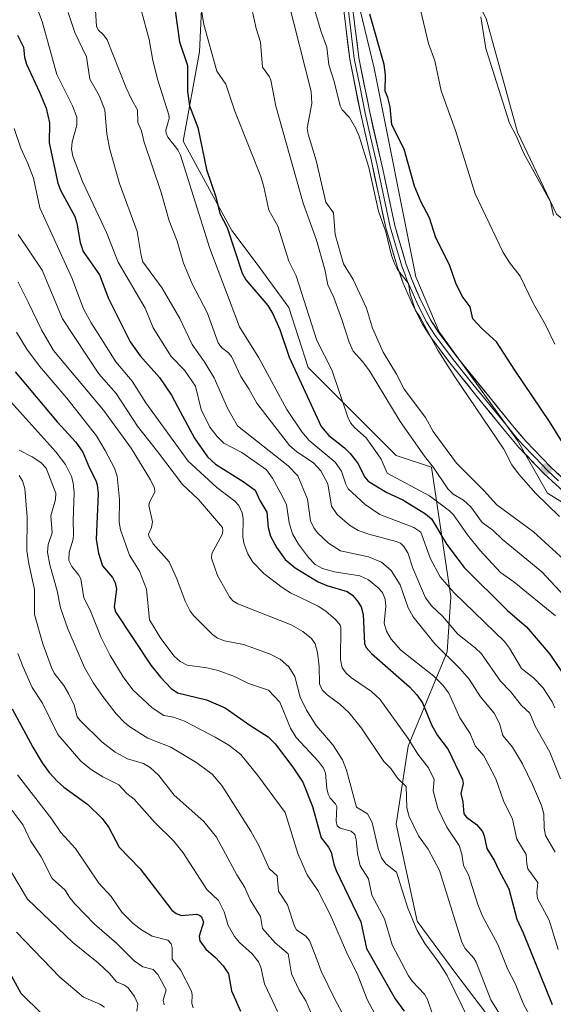
# Model space of a CAD drawing. Units: metres. Extents: x 658082 to 661538, y 4753386 to 4755779.
# Drawn here: x 659426 to 659600, y 4754426 to 4754748 of the extents above; entities that cross this region are included whole.
import ezdxf

# ---------------------------------------------------------------- set-up
doc = ezdxf.new("R2010")
doc.units = ezdxf.units.M
doc.header["$MEASUREMENT"] = 0
for name, color, linetype, lineweight in [('Arbolado forestal CxS', 92, 'Continuous', 0), ('Carátula', 7, 'Continuous', 5), ('Curva de nivel maestra', 36, 'Continuous', 30), ('Curva de nivel normal', 36, 'Continuous', 0), ('Layer 0', 7, 'Continuous', 0), ('Pastizal CxS', 92, 'Continuous', 0), ('Punto de cota en terreno', 7, 'Continuous', 0)]:
    doc.layers.add(name, color=color, linetype=linetype, lineweight=lineweight)

# ---------------------------------------------------------------- blocks, each defined once
blk = doc.blocks.new('*U167')
at = {"layer": 'Curva de nivel normal', "color": 36, "linetype": 'Continuous', "lineweight": 0}
blk.add_polyline3d([(659604.07, 4754559.24, 1035), (659596.69, 4754567.15, 1035), (659583.84, 4754577.76, 1035), (659580.66, 4754580.8, 1035), (659577.1, 4754583.29, 1035), (659573.45, 4754588.46, 1035), (659571.02, 4754590.54, 1035), (659567.69, 4754592.6, 1035), (659565.88, 4754594.31, 1035), (659561.21, 4754601.3, 1035), (659558.26, 4754604.92, 1035), (659550.29, 4754616.31, 1035), (659540.3, 4754632.83, 1035), (659538.03, 4754635.93, 1035), (659534.91, 4754639.31, 1035), (659533.65, 4754642.28, 1035), (659531.31, 4754649.59, 1035), (659528.61, 4754656.8, 1035), (659526.65, 4754661.02, 1035), (659525.74, 4754666.03, 1035), (659523.01, 4754675.56, 1035), (659518.64, 4754687.68, 1035), (659509.68, 4754719.35, 1035), (659508.05, 4754727.82, 1035), (659507.58, 4754728.99, 1035), (659505.37, 4754732.17, 1035), (659504.68, 4754740.25, 1035), (659503.28, 4754744.77, 1035), (659501.7, 4754751.74, 1035)], dxfattribs=at)
blk = doc.blocks.new('*U176')
at = {"layer": 'Curva de nivel normal', "color": 36, "linetype": 'Continuous', "lineweight": 0}
blk.add_polyline3d([(659510.21, 4754423.44, 955), (659508.73, 4754426.7, 955), (659505.93, 4754432.54, 955), (659504.75, 4754437.93, 955), (659503.98, 4754439.64, 955), (659501.91, 4754442.33, 955), (659497.75, 4754446.04, 955), (659496.19, 4754447.95, 955), (659494.05, 4754451.51, 955), (659492.75, 4754456.02, 955), (659490.97, 4754459.71, 955), (659487.08, 4754463.35, 955), (659479.33, 4754475.29, 955), (659476.38, 4754479.09, 955), (659470, 4754485.3, 955), (659463.41, 4754492.89, 955), (659460.94, 4754494.67, 955), (659458.4, 4754497.57, 955), (659453.1, 4754500.1, 955), (659449.37, 4754502.49, 955), (659445.91, 4754505.25, 955), (659438.38, 4754514.04, 955), (659433.43, 4754524.19, 955), (659430.02, 4754529.3, 955), (659427.04, 4754535.99, 955), (659425.34, 4754540.45, 955)], dxfattribs=at)
blk = doc.blocks.new('*U181')
at = {"layer": 'Curva de nivel normal', "color": 36, "linetype": 'Continuous', "lineweight": 0}
blk.add_polyline3d([(659484.27, 4754757.65, 1030), (659486.13, 4754746.07, 1030), (659490.43, 4754730.79, 1030), (659493.31, 4754726.59, 1030), (659496.24, 4754717.74, 1030), (659504.73, 4754696.38, 1030), (659505.78, 4754693.04, 1030), (659507.37, 4754685.4, 1030), (659510.38, 4754680.1, 1030), (659513.93, 4754668.72, 1030), (659514.66, 4754667.16, 1030), (659516.28, 4754663.86, 1030), (659523.04, 4754642.74, 1030), (659528, 4754633.14, 1030), (659533.2, 4754617.73, 1030), (659534.13, 4754615.83, 1030), (659535.48, 4754614.23, 1030), (659539.17, 4754610.91, 1030), (659542.96, 4754605.77, 1030), (659544.09, 4754603.98, 1030), (659546.07, 4754599.37, 1030), (659559.88, 4754591.98, 1030), (659566.48, 4754587.12, 1030), (659567.78, 4754585.79, 1030), (659572.37, 4754579.23, 1030), (659576.43, 4754574.28, 1030), (659583.18, 4754566.92, 1030), (659587.53, 4754563.86, 1030), (659601.17, 4754552.79, 1030)], dxfattribs=at)
blk = doc.blocks.new('*U186')
at = {"layer": 'Curva de nivel normal', "color": 36, "linetype": 'Continuous', "lineweight": 0}
blk.add_polyline3d([(659543.55, 4754419.88, 970), (659539.49, 4754427.34, 970), (659536.32, 4754435.84, 970), (659533.21, 4754441.87, 970), (659527.44, 4754455.19, 970), (659523.38, 4754462.95, 970), (659519.93, 4754468.13, 970), (659516.87, 4754475.12, 970), (659512.78, 4754488.55, 970), (659503.78, 4754500.64, 970), (659498.2, 4754507.4, 970), (659494.35, 4754510.49, 970), (659489.86, 4754513.09, 970), (659479.83, 4754518.38, 970), (659476.19, 4754519.61, 970), (659473.09, 4754520.16, 970), (659469.27, 4754522.7, 970), (659462.9, 4754528.55, 970), (659459.78, 4754532.84, 970), (659455.57, 4754539.83, 970), (659452.44, 4754545.92, 970), (659448.98, 4754554.68, 970), (659446.95, 4754558.67, 970), (659445.98, 4754564.87, 970), (659445.3, 4754566.11, 970), (659442.93, 4754568.93, 970), (659442.03, 4754570.91, 970), (659442.09, 4754573.62, 970), (659443.39, 4754577.83, 970), (659443.57, 4754579.35, 970), (659443.42, 4754584.07, 970), (659443.73, 4754593, 970), (659443.43, 4754596.23, 970), (659442.84, 4754598.27, 970), (659440.86, 4754602.22, 970), (659437.8, 4754606.41, 970), (659422.02, 4754623.8, 970)], dxfattribs=at)
blk = doc.blocks.new('*U188')
at = {"layer": 'Curva de nivel normal', "color": 36, "linetype": 'Continuous', "lineweight": 0}
blk.add_polyline3d([(659464.23, 4754423.55, 935), (659464.52, 4754425.91, 935), (659463.48, 4754428.39, 935), (659461.45, 4754431.16, 935), (659460.21, 4754432.06, 935), (659457.64, 4754433.14, 935), (659455.33, 4754435.84, 935), (659451.74, 4754439.26, 935), (659443.32, 4754446.04, 935), (659428.46, 4754460.14, 935), (659423.34, 4754468.81, 935)], dxfattribs=at)
blk = doc.blocks.new('*U189')
at = {"layer": 'Curva de nivel normal', "color": 36, "linetype": 'Continuous', "lineweight": 0}
blk.add_polyline3d([(659573.14, 4754420.02, 985), (659565.65, 4754435.27, 985), (659563, 4754439.42, 985), (659558.39, 4754445.63, 985), (659555.94, 4754449.96, 985), (659552.87, 4754457.18, 985), (659549.08, 4754468.94, 985), (659545.64, 4754471.72, 985), (659544.21, 4754473.71, 985), (659543.11, 4754476.77, 985), (659541.2, 4754485.28, 985), (659539.63, 4754488.06, 985), (659536.03, 4754490.22, 985), (659532.8, 4754502.35, 985), (659531.5, 4754505.76, 985), (659528.34, 4754510.66, 985), (659522.92, 4754516.9, 985), (659519.67, 4754521.97, 985), (659517.63, 4754526.22, 985), (659515.86, 4754532.92, 985), (659513.98, 4754536.06, 985), (659511.06, 4754538.6, 985), (659507.64, 4754540.36, 985), (659499.07, 4754543.4, 985), (659492.94, 4754544.56, 985), (659490.58, 4754545.47, 985), (659488.92, 4754546.69, 985), (659482.84, 4754552.75, 985), (659481.63, 4754554.31, 985), (659479.99, 4754557.54, 985), (659477.26, 4754564.87, 985), (659474.78, 4754570.4, 985), (659469.59, 4754576.3, 985), (659468.16, 4754578.81, 985), (659468.07, 4754579.43, 985), (659469, 4754581.62, 985), (659469.38, 4754583.55, 985), (659468.16, 4754588.86, 985), (659468.4, 4754589.9, 985), (659470.14, 4754593.2, 985), (659469.98, 4754594.5, 985), (659468.72, 4754597.25, 985), (659462.42, 4754607.56, 985), (659453.37, 4754619.97, 985), (659437.04, 4754639.54, 985), (659433.07, 4754646.29, 985), (659428.76, 4754655.3, 985), (659425.49, 4754661.8, 985)], dxfattribs=at)
blk = doc.blocks.new('*U193')
at = {"layer": 'Curva de nivel normal', "color": 36, "linetype": 'Continuous', "lineweight": 0}
blk.add_polyline3d([(659602.03, 4754443.75, 1005), (659599.02, 4754453.32, 1005), (659595.22, 4754460.39, 1005), (659594.97, 4754462.34, 1005), (659595.36, 4754465.65, 1005), (659592.11, 4754470.12, 1005), (659591.71, 4754471.7, 1005), (659591.57, 4754474.77, 1005), (659588.44, 4754479.75, 1005), (659587.08, 4754486.34, 1005), (659584.14, 4754492.35, 1005), (659581.64, 4754499.53, 1005), (659577.72, 4754507, 1005), (659574.9, 4754510.28, 1005), (659573.21, 4754514.28, 1005), (659569.82, 4754519.41, 1005), (659566.21, 4754527.53, 1005), (659564.27, 4754530.07, 1005), (659561.33, 4754533.04, 1005), (659550.56, 4754541.59, 1005), (659547.43, 4754545.1, 1005), (659545.89, 4754547.73, 1005), (659545.14, 4754550.35, 1005), (659545.63, 4754555.96, 1005), (659545.46, 4754558.25, 1005), (659544.58, 4754560.41, 1005), (659543.01, 4754562.09, 1005), (659540, 4754564.54, 1005), (659537.19, 4754565.87, 1005), (659528.9, 4754567.13, 1005), (659524.97, 4754568.29, 1005), (659522.58, 4754569.6, 1005), (659520.38, 4754571.89, 1005), (659517.1, 4754576.21, 1005), (659515.15, 4754579.59, 1005), (659514.04, 4754583.14, 1005), (659513.16, 4754589.2, 1005), (659511.31, 4754592.79, 1005), (659508.6, 4754597.82, 1005), (659506.58, 4754600.49, 1005), (659498.53, 4754606.15, 1005), (659492.68, 4754609.18, 1005), (659490.47, 4754611.37, 1005), (659488.07, 4754614.49, 1005), (659485.26, 4754620.19, 1005), (659483.41, 4754627.8, 1005), (659479.84, 4754633.06, 1005), (659475.48, 4754637.54, 1005), (659469.55, 4754646.88, 1005), (659466.91, 4754653.29, 1005), (659458.14, 4754668.41, 1005), (659454.37, 4754678.05, 1005), (659446.43, 4754694.73, 1005), (659443.3, 4754703.05, 1005), (659442.86, 4754705.26, 1005), (659443.09, 4754707.68, 1005), (659444.65, 4754713.2, 1005), (659444.57, 4754715.8, 1005), (659443.21, 4754719.44, 1005), (659438.13, 4754729.72, 1005), (659433.32, 4754747.06, 1005), (659429.65, 4754756.65, 1005)], dxfattribs=at)
blk = doc.blocks.new('*U195')
at = {"layer": 'Curva de nivel normal', "color": 36, "linetype": 'Continuous', "lineweight": 0}
blk.add_polyline3d([(659576.65, 4754748.59, 1060), (659578.39, 4754738.27, 1060), (659586.1, 4754713.76, 1060), (659588.37, 4754709.43, 1060), (659590.61, 4754704.11, 1060), (659599.47, 4754688.12, 1060), (659600.45, 4754683.62, 1060)], dxfattribs=at)
blk = doc.blocks.new('*U196')
at = {"layer": 'Curva de nivel normal', "color": 36, "linetype": 'Continuous', "lineweight": 0}
blk.add_polyline3d([(659598.61, 4754411.29, 995), (659590.69, 4754425.83, 995), (659587.88, 4754432.63, 995), (659585.53, 4754437.18, 995), (659582.27, 4754445.32, 995), (659577.3, 4754454.61, 995), (659575.76, 4754458.41, 995), (659572.66, 4754468.11, 995), (659571, 4754471.17, 995), (659570.45, 4754474.9, 995), (659569.58, 4754477.66, 995), (659565.57, 4754483.66, 995), (659562.63, 4754489.84, 995), (659561.14, 4754495.54, 995), (659561.43, 4754499.25, 995), (659559.64, 4754503.13, 995), (659556.1, 4754507.55, 995), (659552.96, 4754512.7, 995), (659543.64, 4754525.52, 995), (659540.91, 4754528.04, 995), (659534.37, 4754532.53, 995), (659532.81, 4754533.9, 995), (659531.36, 4754535.76, 995), (659530.83, 4754538.51, 995), (659530.88, 4754548.94, 995), (659530.72, 4754549.74, 995), (659529.23, 4754551.54, 995), (659525.99, 4754554.3, 995), (659523.47, 4754555.93, 995), (659514.52, 4754560.25, 995), (659511.75, 4754561.99, 995), (659505.74, 4754566.64, 995), (659502.12, 4754570.34, 995), (659500.52, 4754573.01, 995), (659499.31, 4754576.22, 995), (659498.91, 4754578.54, 995), (659499.05, 4754584.6, 995), (659498.64, 4754586.43, 995), (659497.57, 4754588.87, 995), (659496.31, 4754590.24, 995), (659490.35, 4754594.7, 995), (659481.07, 4754603.38, 995), (659467.15, 4754622.45, 995), (659462.76, 4754629.5, 995), (659457.37, 4754635.82, 995), (659453.16, 4754642.53, 995), (659449.29, 4754648.5, 995), (659446.77, 4754653.17, 995), (659442.94, 4754663.3, 995), (659432.52, 4754686.13, 995), (659430.47, 4754695.8, 995), (659428.62, 4754700.68, 995), (659426.28, 4754705.65, 995), (659424.15, 4754712.05, 995)], dxfattribs=at)
blk = doc.blocks.new('*U198')
at = {"layer": 'Curva de nivel normal', "color": 36, "linetype": 'Continuous', "lineweight": 0}
blk.add_polyline3d([(659425.43, 4754677.46, 990), (659433.23, 4754665.71, 990), (659439.93, 4754649.85, 990), (659451.82, 4754631.88, 990), (659457.53, 4754625.43, 990), (659464.46, 4754614.8, 990), (659470.96, 4754606.53, 990), (659479.13, 4754595.74, 990), (659484.45, 4754590.75, 990), (659492.19, 4754581.67, 990), (659492.39, 4754580.57, 990), (659492.12, 4754579.38, 990), (659488.74, 4754573.15, 990), (659488.63, 4754571.66, 990), (659490.64, 4754565.93, 990), (659494.5, 4754558.97, 990), (659495.61, 4754557.64, 990), (659497.21, 4754556.68, 990), (659514.73, 4754549.83, 990), (659518.47, 4754547.7, 990), (659521.35, 4754545.34, 990), (659522.51, 4754543.62, 990), (659523.35, 4754540.75, 990), (659523.85, 4754536.24, 990), (659523.98, 4754530.51, 990), (659524.82, 4754528.62, 990), (659526.43, 4754526.91, 990), (659530.6, 4754523.93, 990), (659533.71, 4754521.12, 990), (659537.67, 4754516.1, 990), (659544.98, 4754505.12, 990), (659547.23, 4754502.89, 990), (659549.58, 4754499.62, 990), (659552.26, 4754496.97, 990), (659552.46, 4754490.08, 990), (659553.16, 4754487.38, 990), (659556.28, 4754480.83, 990), (659559.45, 4754476.48, 990), (659563.14, 4754469.57, 990), (659570.53, 4754446.13, 990), (659571.58, 4754444.03, 990), (659574.39, 4754440.88, 990), (659575.19, 4754439.54, 990), (659579.99, 4754427.23, 990), (659583.9, 4754420.98, 990)], dxfattribs=at)
blk = doc.blocks.new('*U199')
at = {"layer": 'Curva de nivel normal', "color": 36, "linetype": 'Continuous', "lineweight": 0}
blk.add_polyline3d([(659600.98, 4754475.55, 1010), (659597.85, 4754481.01, 1010), (659597.44, 4754483.34, 1010), (659597.26, 4754488.05, 1010), (659596.55, 4754490.79, 1010), (659593.61, 4754497.67, 1010), (659590.29, 4754504.38, 1010), (659587.05, 4754509.89, 1010), (659583.95, 4754513.63, 1010), (659582.85, 4754517.64, 1010), (659581.03, 4754520.93, 1010), (659576.64, 4754526.32, 1010), (659572.86, 4754532.12, 1010), (659569.85, 4754535.54, 1010), (659561.68, 4754543.68, 1010), (659554.56, 4754552.5, 1010), (659552.96, 4754555.4, 1010), (659550.38, 4754562.95, 1010), (659547.39, 4754567.59, 1010), (659544.24, 4754570.37, 1010), (659540.03, 4754572.11, 1010), (659530.86, 4754574.01, 1010), (659526.94, 4754576.55, 1010), (659523.34, 4754579.92, 1010), (659522.05, 4754581.59, 1010), (659521.01, 4754583.85, 1010), (659519.98, 4754590.95, 1010), (659516.92, 4754598.51, 1010), (659513.68, 4754601.8, 1010), (659497.17, 4754614.92, 1010), (659493.9, 4754620.67, 1010), (659489.54, 4754630.61, 1010), (659486.24, 4754635.92, 1010), (659482.37, 4754641.47, 1010), (659478.24, 4754649.97, 1010), (659472.55, 4754659.86, 1010), (659466.19, 4754668.53, 1010), (659465.6, 4754670.53, 1010), (659464.36, 4754678.45, 1010), (659458.58, 4754694.1, 1010), (659455.45, 4754705.22, 1010), (659454.48, 4754710.23, 1010), (659453.8, 4754718.16, 1010), (659451.96, 4754722.83, 1010), (659448.82, 4754728.15, 1010), (659447.78, 4754735.45, 1010), (659443.93, 4754743.42, 1010), (659441.75, 4754749.97, 1010)], dxfattribs=at)
blk = doc.blocks.new('*U200')
at = {"layer": 'Curva de nivel normal', "color": 36, "linetype": 'Continuous', "lineweight": 0}
blk.add_polyline3d([(659424.88, 4754645.53, 980), (659428.26, 4754639.94, 980), (659432.42, 4754634.42, 980), (659441.3, 4754623.9, 980), (659451.01, 4754611.65, 980), (659453.9, 4754606.79, 980), (659456.9, 4754601, 980), (659457.76, 4754598.47, 980), (659458.52, 4754590.77, 980), (659458.49, 4754583.4, 980), (659458.85, 4754580.84, 980), (659461.81, 4754572.61, 980), (659465.16, 4754567.4, 980), (659467.36, 4754561.5, 980), (659468.34, 4754551.44, 980), (659472.13, 4754545.33, 980), (659476.43, 4754539.58, 980), (659478.37, 4754537.89, 980), (659480.72, 4754536.65, 980), (659487.08, 4754535.82, 980), (659490.81, 4754534.87, 980), (659496.13, 4754532.94, 980), (659500.7, 4754530.63, 980), (659507.31, 4754528.49, 980), (659510.99, 4754524.61, 980), (659514.53, 4754516.02, 980), (659516.32, 4754513.01, 980), (659523.61, 4754505.22, 980), (659525.25, 4754502.96, 980), (659525.94, 4754501.39, 980), (659526.36, 4754496.32, 980), (659526.81, 4754494.5, 980), (659527.47, 4754493.14, 980), (659529.18, 4754491.36, 980), (659529.61, 4754490.47, 980), (659529.43, 4754485.62, 980), (659529.76, 4754484.17, 980), (659530.66, 4754483.41, 980), (659534.31, 4754482.42, 980), (659535.46, 4754481.34, 980), (659535.93, 4754479.63, 980), (659536.34, 4754474.94, 980), (659537.2, 4754471.1, 980), (659539.96, 4754466.78, 980), (659541.06, 4754461.53, 980), (659545.17, 4754453.74, 980), (659547.73, 4754445.25, 980), (659553.08, 4754435.13, 980), (659554.4, 4754433.25, 980), (659558.25, 4754429.12, 980), (659559.3, 4754427.4, 980), (659561.07, 4754421.89, 980)], dxfattribs=at)
blk = doc.blocks.new('*U201')
at = {"layer": 'Curva de nivel normal', "color": 36, "linetype": 'Continuous', "lineweight": 0}
blk.add_polyline3d([(659422.22, 4754490.93, 940), (659427.09, 4754484.4, 940), (659429.49, 4754479.25, 940), (659432.91, 4754474, 940), (659436.55, 4754466.9, 940), (659440.82, 4754463.07, 940), (659442.35, 4754460.65, 940), (659444.04, 4754458.48, 940), (659450.42, 4754452.05, 940), (659457.6, 4754445.78, 940), (659463.41, 4754439.97, 940), (659466.22, 4754438.03, 940), (659469.57, 4754437.22, 940), (659471.15, 4754435.54, 940), (659473.84, 4754430.57, 940), (659472.89, 4754427.11, 940), (659473.13, 4754425.58, 940)], dxfattribs=at)
blk = doc.blocks.new('*U211')
at = {"layer": 'Curva de nivel normal', "color": 36, "linetype": 'Continuous', "lineweight": 0}
blk.add_polyline3d([(659425.75, 4754598.7, 960), (659426.89, 4754596.91, 960), (659427.6, 4754594.4, 960), (659428.37, 4754585.03, 960), (659428.32, 4754574.07, 960), (659428.9, 4754569.73, 960), (659430.76, 4754561.36, 960), (659430.83, 4754553.23, 960), (659433.51, 4754543.64, 960), (659436.29, 4754535.84, 960), (659437.21, 4754534.02, 960), (659440.33, 4754530.05, 960), (659441.89, 4754527.44, 960), (659443.7, 4754523.61, 960), (659444.78, 4754519.82, 960), (659445.7, 4754518.54, 960), (659452.83, 4754511.63, 960), (659457.19, 4754508.21, 960), (659461.16, 4754506.02, 960), (659466.41, 4754504.46, 960), (659468.64, 4754503.23, 960), (659471.39, 4754500.62, 960), (659476.42, 4754494.11, 960), (659486.09, 4754485.53, 960), (659490.23, 4754480.41, 960), (659496.88, 4754468.1, 960), (659499.5, 4754464.02, 960), (659501.26, 4754459.94, 960), (659504.63, 4754454.45, 960), (659505.28, 4754450.58, 960), (659509.49, 4754445.91, 960), (659513.7, 4754442.35, 960), (659514.79, 4754435.79, 960), (659517.32, 4754430.41, 960), (659519.5, 4754426.99, 960), (659523.33, 4754418.25, 960)], dxfattribs=at)
blk = doc.blocks.new('*U215')
at = {"layer": 'Curva de nivel normal', "color": 36, "linetype": 'Continuous', "lineweight": 0}
blk.add_polyline3d([(659600.95, 4754641.59, 1055), (659597.73, 4754648.12, 1055), (659593.79, 4754654.94, 1055), (659589.55, 4754663.78, 1055), (659586.08, 4754668.28, 1055), (659584.06, 4754671.52, 1055), (659574.86, 4754690.68, 1055), (659568.4, 4754711.41, 1055), (659563.74, 4754724.4, 1055), (659561.65, 4754734.24, 1055), (659559.64, 4754739.85, 1055), (659555.21, 4754758.28, 1055)], dxfattribs=at)
blk = doc.blocks.new('*U219')
at = {"layer": 'Curva de nivel normal', "color": 36, "linetype": 'Continuous', "lineweight": 0}
blk.add_polyline3d([(659465.5, 4754751.14, 1020), (659468.31, 4754741.2, 1020), (659469.52, 4754734.34, 1020), (659471.06, 4754727.91, 1020), (659474.75, 4754716.57, 1020), (659474.8, 4754715.35, 1020), (659473.71, 4754711.57, 1020), (659473.78, 4754710.57, 1020), (659474.38, 4754709.21, 1020), (659477.59, 4754705.14, 1020), (659478.48, 4754703.36, 1020), (659488.08, 4754672.83, 1020), (659497.84, 4754647.2, 1020), (659504.12, 4754637.14, 1020), (659513.31, 4754620.25, 1020), (659518.2, 4754612.93, 1020), (659520.62, 4754610.12, 1020), (659529.05, 4754603.02, 1020), (659531.18, 4754600.06, 1020), (659532.55, 4754595.82, 1020), (659533.33, 4754594.33, 1020), (659538.88, 4754589.14, 1020), (659543.72, 4754585.92, 1020), (659554.83, 4754581.67, 1020), (659557.1, 4754580.14, 1020), (659560.23, 4754571.45, 1020), (659563.4, 4754565.48, 1020), (659567.95, 4754560.27, 1020), (659584.4, 4754544.43, 1020), (659586.12, 4754542.21, 1020), (659590.05, 4754535.53, 1020), (659593.96, 4754532.53, 1020), (659596.94, 4754529.36, 1020), (659600.08, 4754524.7, 1020), (659600.86, 4754522.68, 1020)], dxfattribs=at)
blk = doc.blocks.new('*U220')
at = {"layer": 'Curva de nivel normal', "color": 36, "linetype": 'Continuous', "lineweight": 0}
blk.add_polyline3d([(659602.46, 4754585.22, 1045), (659594.73, 4754592.79, 1045), (659589.01, 4754599.23, 1045), (659586.89, 4754602.17, 1045), (659584.17, 4754607.21, 1045), (659568.19, 4754630.88, 1045), (659562.61, 4754639.64, 1045), (659556.74, 4754650.55, 1045), (659555.32, 4754652.55, 1045), (659553.62, 4754657.9, 1045), (659553.09, 4754661.38, 1045), (659549.51, 4754666, 1045), (659548.46, 4754667.96, 1045), (659547.51, 4754670.56, 1045), (659545.6, 4754678.24, 1045), (659543.25, 4754685.04, 1045), (659540.07, 4754699.3, 1045), (659536.95, 4754709.52, 1045), (659535.88, 4754712.11, 1045), (659533.78, 4754715.67, 1045), (659531.33, 4754718.16, 1045), (659530.68, 4754719.44, 1045), (659528.75, 4754727.47, 1045), (659527.01, 4754732.88, 1045), (659526.38, 4754738.68, 1045), (659524.51, 4754743.67, 1045), (659522.47, 4754750.65, 1045)], dxfattribs=at)
blk = doc.blocks.new('*U221')
at = {"layer": 'Curva de nivel normal', "color": 36, "linetype": 'Continuous', "lineweight": 0}
blk.add_polyline3d([(659482.66, 4754424.6, 945), (659482.17, 4754426.08, 945), (659482.35, 4754428.91, 945), (659482.14, 4754430.11, 945), (659478.48, 4754437.1, 945), (659475.78, 4754440.53, 945), (659475.83, 4754444.3, 945), (659475.47, 4754445.61, 945), (659474.4, 4754446.81, 945), (659469.26, 4754448.05, 945), (659465.74, 4754450.12, 945), (659463.06, 4754452.23, 945), (659459.36, 4754455.95, 945), (659455.82, 4754461.02, 945), (659451.82, 4754465.45, 945), (659444.13, 4754476.7, 945), (659439.44, 4754481.95, 945), (659436.42, 4754486.32, 945), (659425.23, 4754500.82, 945)], dxfattribs=at)
blk = doc.blocks.new('*U223')
at = {"layer": 'Curva de nivel normal', "color": 36, "linetype": 'Continuous', "lineweight": 0}
blk.add_polyline3d([(659453.66, 4754424.82, 930), (659452.09, 4754425.86, 930), (659446.75, 4754428.14, 930), (659439.07, 4754434.65, 930), (659424.85, 4754449.4, 930)], dxfattribs=at)
blk = doc.blocks.new('*U224')
at = {"layer": 'Curva de nivel normal', "color": 36, "linetype": 'Continuous', "lineweight": 0}
blk.add_polyline3d([(659535.14, 4754415.91, 965), (659528.95, 4754427.46, 965), (659524.52, 4754436.65, 965), (659523.22, 4754440.24, 965), (659520.74, 4754446.71, 965), (659519.48, 4754448.03, 965), (659516.47, 4754450.18, 965), (659515.74, 4754451.38, 965), (659513.49, 4754458.34, 965), (659510.55, 4754462.79, 965), (659510.17, 4754467.81, 965), (659507.47, 4754470.15, 965), (659504.11, 4754477.69, 965), (659501.54, 4754482.44, 965), (659491.99, 4754497.32, 965), (659488.88, 4754501.06, 965), (659483.84, 4754504.76, 965), (659475.34, 4754509.86, 965), (659467.8, 4754512.84, 965), (659462.32, 4754516.26, 965), (659460.17, 4754517.96, 965), (659457.47, 4754520.8, 965), (659453.1, 4754526.37, 965), (659450.08, 4754530.8, 965), (659447.17, 4754535.88, 965), (659441.66, 4754548.54, 965), (659439.26, 4754555.44, 965), (659438.2, 4754560.9, 965), (659435.78, 4754569.43, 965), (659435.03, 4754573.54, 965), (659435.21, 4754576.12, 965), (659436.55, 4754579.93, 965), (659436.07, 4754585.5, 965), (659437.63, 4754590.84, 965), (659437.7, 4754592.86, 965), (659434.54, 4754601.09, 965), (659432.86, 4754602.95, 965), (659429.98, 4754604.78, 965), (659425.72, 4754606.88, 965)], dxfattribs=at)
blk = doc.blocks.new('*U228')
at = {"layer": 'Curva de nivel maestra', "color": 36, "linetype": 'Continuous', "lineweight": 30}
blk.add_polyline3d([(659433.24, 4754422.54, 925), (659426.46, 4754429.36, 925), (659422.66, 4754436.14, 925)], dxfattribs=at)
blk = doc.blocks.new('*U229')
at = {"layer": 'Curva de nivel maestra', "color": 36, "linetype": 'Continuous', "lineweight": 30}
blk.add_polyline3d([(659424.47, 4754632.49, 975), (659438.22, 4754616.14, 975), (659444.24, 4754609.57, 975), (659446.63, 4754606.32, 975), (659448.76, 4754601.02, 975), (659450.88, 4754596.99, 975), (659451.24, 4754595.59, 975), (659451.54, 4754592.71, 975), (659450.9, 4754577.7, 975), (659451.68, 4754573.25, 975), (659452.98, 4754569.15, 975), (659456.31, 4754565.28, 975), (659457.14, 4754563.55, 975), (659457.63, 4754561.54, 975), (659456.82, 4754555.69, 975), (659457.26, 4754554.14, 975), (659468.84, 4754536.7, 975), (659471.98, 4754532.69, 975), (659475.46, 4754528.98, 975), (659477.48, 4754527.66, 975), (659487.03, 4754525.37, 975), (659493.16, 4754522.74, 975), (659501.22, 4754517.01, 975), (659507.22, 4754513.22, 975), (659509.51, 4754510.92, 975), (659515.23, 4754503.35, 975), (659518.51, 4754498.36, 975), (659521.7, 4754490.49, 975), (659524.49, 4754480.26, 975), (659526.94, 4754477.12, 975), (659527.75, 4754475.49, 975), (659528.63, 4754471.58, 975), (659529.42, 4754469.51, 975), (659537.48, 4754452.79, 975), (659539.36, 4754444.07, 975), (659548.66, 4754427.55, 975), (659551.63, 4754423.6, 975)], dxfattribs=at)
blk = doc.blocks.new('*U231')
at = {"layer": 'Curva de nivel maestra', "color": 36, "linetype": 'Continuous', "lineweight": 30}
blk.add_polyline3d([(659425.25, 4754742.53, 1000), (659427.16, 4754738.63, 1000), (659427.47, 4754735.36, 1000), (659428.15, 4754733.09, 1000), (659432.43, 4754723.9, 1000), (659434.56, 4754718.7, 1000), (659435.68, 4754713.95, 1000), (659435.58, 4754707.43, 1000), (659438.37, 4754694.22, 1000), (659439.4, 4754691.74, 1000), (659443.97, 4754683.35, 1000), (659444.63, 4754681.17, 1000), (659445.67, 4754674.84, 1000), (659446.71, 4754671.82, 1000), (659452.02, 4754664.29, 1000), (659454.93, 4754656.48, 1000), (659462.05, 4754642.34, 1000), (659465.33, 4754637.73, 1000), (659471.6, 4754630.63, 1000), (659475.55, 4754624.92, 1000), (659478.45, 4754619.55, 1000), (659483.05, 4754610.87, 1000), (659487.39, 4754604.7, 1000), (659489.94, 4754602.39, 1000), (659499.03, 4754596.67, 1000), (659502.89, 4754593.84, 1000), (659504.43, 4754590.46, 1000), (659506.76, 4754586.66, 1000), (659507.16, 4754581.62, 1000), (659507.96, 4754578.79, 1000), (659510, 4754575.02, 1000), (659512.73, 4754571.19, 1000), (659516.03, 4754568.5, 1000), (659523.56, 4754563.92, 1000), (659526.35, 4754562.71, 1000), (659533.05, 4754560.73, 1000), (659534.72, 4754559.48, 1000), (659536.42, 4754557.58, 1000), (659537.55, 4754555.75, 1000), (659538.28, 4754553.17, 1000), (659538.66, 4754543.75, 1000), (659539.24, 4754542.47, 1000), (659540.93, 4754540.52, 1000), (659553.34, 4754529.59, 1000), (659555.78, 4754526.97, 1000), (659557.67, 4754524.35, 1000), (659560.63, 4754516.98, 1000), (659562.59, 4754513.7, 1000), (659565.98, 4754509.04, 1000), (659570.72, 4754499.31, 1000), (659570.96, 4754497.99, 1000), (659570.14, 4754494.75, 1000), (659570.85, 4754491.94, 1000), (659571.1, 4754488.04, 1000), (659571.98, 4754486.96, 1000), (659575.33, 4754484.52, 1000), (659577.22, 4754482.32, 1000), (659577.81, 4754480.85, 1000), (659578.63, 4754476.72, 1000), (659581.22, 4754472.65, 1000), (659582.52, 4754469.83, 1000), (659585.9, 4754463.54, 1000), (659588.51, 4754453.66, 1000), (659590.58, 4754449.21, 1000), (659599.99, 4754425.71, 1000)], dxfattribs=at)
blk = doc.blocks.new('*U233')
at = {"layer": 'Curva de nivel maestra', "color": 36, "linetype": 'Continuous', "lineweight": 30}
blk.add_polyline3d([(659423.48, 4754522.39, 950), (659430.2, 4754509.81, 950), (659433.24, 4754504.74, 950), (659435.52, 4754501.6, 950), (659438.14, 4754498.72, 950), (659440.37, 4754496.83, 950), (659448.26, 4754491.1, 950), (659452.91, 4754486.53, 950), (659455.08, 4754483.59, 950), (659458.51, 4754477.17, 950), (659465.3, 4754470.11, 950), (659475.7, 4754456.58, 950), (659477.13, 4754455.53, 950), (659478.83, 4754454.82, 950), (659483.69, 4754455.22, 950), (659484.69, 4754454.99, 950), (659485.35, 4754454.42, 950), (659486, 4754452.7, 950), (659484.64, 4754448.07, 950), (659484.79, 4754446.6, 950), (659486.81, 4754443.84, 950), (659489.98, 4754441.06, 950), (659492.41, 4754438.4, 950), (659494.2, 4754435.71, 950), (659495.17, 4754430.23, 950), (659498.15, 4754423.53, 950)], dxfattribs=at)
blk = doc.blocks.new('*U236')
at = {"layer": 'Curva de nivel maestra', "color": 36, "linetype": 'Continuous', "lineweight": 30}
blk.add_polyline3d([(659607.56, 4754602.74, 1050), (659599.17, 4754616.25, 1050), (659587.82, 4754633.07, 1050), (659581.86, 4754642.34, 1050), (659577.13, 4754646.55, 1050), (659574.13, 4754649.88, 1050), (659573.23, 4754653.83, 1050), (659570.61, 4754657.3, 1050), (659568.51, 4754661.53, 1050), (659566.49, 4754667.46, 1050), (659562.04, 4754676.28, 1050), (659559.89, 4754682.88, 1050), (659557.21, 4754688, 1050), (659555.02, 4754693.17, 1050), (659551.69, 4754705.3, 1050), (659547.62, 4754713.23, 1050), (659547.11, 4754719.18, 1050), (659546.35, 4754722.25, 1050), (659545.38, 4754724.29, 1050), (659545.58, 4754729.61, 1050), (659545.15, 4754732.94, 1050), (659540.37, 4754749.39, 1050)], dxfattribs=at)
blk = doc.blocks.new('5PATER')
at = {"layer": 'Carátula', "linetype": 'Continuous', "lineweight": 5}
h = blk.add_hatch(color=250, dxfattribs=at)
edge = h.paths.add_edge_path()
edge.add_ellipse((0, 0.01), major_axis=(-1.33, -1.34), ratio=0.999422, start_angle=0, end_angle=360)

msp = doc.modelspace()

# ---------------------------------------------------------------- linework, layer by layer
at = {"layer": 'Arbolado forestal CxS', "color": 92, "linetype": 'Continuous', "lineweight": 0}
for points in [[(659561.82, 4754781.29, 1058.41), (659547.74, 4754783.85, 1054.14), (659531.11, 4754776.17, 1048.21), (659541.88, 4754731.81, 1049.57), (659555.42, 4754663.55, 1046.18), (659563.1, 4754645.64, 1045.92), (659588.67, 4754610.09, 1046.77), (659598.51, 4754592.85, 1045.97), (659628.36, 4754574.31, 1047.11), (659629.64, 4754551.27, 1041.6), (659633.48, 4754520.54, 1034.22), (659641.16, 4754514.14, 1035.56), (659658.16, 4754510.87, 1038.14), (659674.78, 4754519.57, 1040.92)], [(659561.82, 4754781.29, 1058.41), (659578.46, 4754748.02, 1061.44), (659588.69, 4754710.9, 1060.52), (659601.49, 4754684.03, 1060.09), (659612.66, 4754674.91, 1059.91), (659622.49, 4754667.54, 1060.02)], [(659628.36, 4754574.31, 1047.11), (659598.51, 4754592.85, 1045.97), (659588.67, 4754610.09, 1046.77), (659563.1, 4754645.64, 1045.92), (659555.42, 4754663.55, 1046.18), (659541.88, 4754731.81, 1049.57), (659531.11, 4754776.17, 1048.21)], [(659486.02, 4754765.04, 1031.46), (659484.69, 4754737.17, 1028.49), (659479.38, 4754707.97, 1022.23), (659495.31, 4754678.77, 1025.54), (659503.27, 4754668.15, 1026.61), (659513.89, 4754653.55, 1028.46), (659520.3, 4754633.91, 1028.04), (659535.64, 4754618.58, 1030.96), (659549.05, 4754605.16, 1032.27), (659560.55, 4754601.33, 1034.83), (659566.93, 4754558.95, 1018.64), (659565.66, 4754541.02, 1009.98), (659552.97, 4754510.13, 994.33), (659548.97, 4754484.65, 987.98), (659555.89, 4754453.02, 985.46), (659568.9, 4754435.46, 986.65), (659597.63, 4754397.62, 992.73)], [(659486.02, 4754765.04, 1031.46), (659484.69, 4754737.17, 1028.49), (659479.38, 4754707.97, 1022.23), (659495.31, 4754678.77, 1025.54), (659503.27, 4754668.15, 1026.61), (659513.89, 4754653.55, 1028.46), (659520.3, 4754633.91, 1028.04), (659535.64, 4754618.58, 1030.96), (659549.05, 4754605.16, 1032.27), (659560.55, 4754601.33, 1034.83), (659566.93, 4754558.95, 1018.64), (659565.66, 4754541.02, 1009.98), (659552.97, 4754510.13, 994.33), (659548.97, 4754484.65, 987.98), (659555.89, 4754453.02, 985.46), (659568.9, 4754435.46, 986.65), (659597.63, 4754397.62, 992.73)], [(659578.46, 4754748.02, 1061.44), (659588.69, 4754710.9, 1060.52), (659601.49, 4754684.03, 1060.09)]]:
    msp.add_polyline3d(points, dxfattribs=at)
at = {"layer": 'Curva de nivel maestra', "color": 36, "linetype": 'Continuous', "lineweight": 30}
msp.add_polyline3d([(659476.15, 4754755.29, 1025), (659478.18, 4754740.38, 1025), (659480.76, 4754732.67, 1025), (659480.81, 4754724.11, 1025), (659481.46, 4754719.45, 1025), (659484.19, 4754712.38, 1025), (659486.99, 4754698.67, 1025), (659490.1, 4754689.72, 1025), (659491.4, 4754684.32, 1025), (659493.77, 4754679.68, 1025), (659498.64, 4754664.78, 1025), (659499.92, 4754662.57, 1025), (659507.04, 4754654.23, 1025), (659508.71, 4754651.48, 1025), (659511.04, 4754646.38, 1025), (659514.02, 4754637.35, 1025), (659524.49, 4754614.63, 1025), (659527, 4754611.67, 1025), (659532.17, 4754607.7, 1025), (659534, 4754605.88, 1025), (659536.35, 4754602.76, 1025), (659538.81, 4754598.08, 1025), (659539.84, 4754596.78, 1025), (659545.99, 4754593.05, 1025), (659551.15, 4754590.7, 1025), (659558.61, 4754586.16, 1025), (659560.54, 4754584.52, 1025), (659565.62, 4754576.07, 1025), (659571.21, 4754568.55, 1025), (659585.38, 4754554.54, 1025), (659591.66, 4754549.19, 1025), (659599.26, 4754540.27, 1025), (659605.18, 4754531.49, 1025)], dxfattribs=at)
at = {"layer": 'Curva de nivel normal', "color": 36, "linetype": 'Continuous', "lineweight": 0}
for points in [[(659450.1, 4754760.95, 1015), (659451.02, 4754745.56, 1015), (659451.6, 4754744.29, 1015), (659453.37, 4754742.69, 1015), (659454.5, 4754741.01, 1015), (659460.74, 4754725.41, 1015), (659462.6, 4754721.47, 1015), (659464.44, 4754718.19, 1015), (659464.6, 4754714.05, 1015), (659465.74, 4754711.32, 1015), (659466.54, 4754707.93, 1015), (659472.16, 4754691.17, 1015), (659474.79, 4754681.94, 1015), (659477.43, 4754675.25, 1015), (659479.51, 4754668.01, 1015), (659482.34, 4754661.32, 1015), (659487.21, 4754651.89, 1015), (659490.86, 4754642, 1015), (659491.9, 4754640.5, 1015), (659494.18, 4754638.71, 1015), (659495.14, 4754637.5, 1015), (659498.21, 4754631.06, 1015), (659500.86, 4754627.03, 1015), (659503.43, 4754622.25, 1015), (659514.15, 4754608.41, 1015), (659516.54, 4754606.35, 1015), (659522, 4754602.75, 1015), (659524.4, 4754600.16, 1015), (659526.67, 4754595.96, 1015), (659527.9, 4754588.58, 1015), (659529.77, 4754585.89, 1015), (659533.78, 4754582.41, 1015), (659536.57, 4754580.71, 1015), (659540.09, 4754579.46, 1015), (659549.02, 4754577.11, 1015), (659550.47, 4754576.48, 1015), (659551.53, 4754575.49, 1015), (659552.83, 4754573.33, 1015), (659554.5, 4754568.34, 1015), (659558.63, 4754558.65, 1015), (659560.64, 4754555.89, 1015), (659564.18, 4754552.7, 1015), (659569.14, 4754546.84, 1015), (659574.9, 4754542.35, 1015), (659576.87, 4754540.4, 1015), (659583.17, 4754531.41, 1015), (659586.38, 4754528.07, 1015), (659589.95, 4754523.49, 1015), (659592.7, 4754520.93, 1015), (659594.51, 4754516.72, 1015), (659599.22, 4754508.26, 1015), (659602.73, 4754499.52, 1015)], [(659513.76, 4754753.76, 1040), (659521.24, 4754724.21, 1040), (659521.45, 4754720.19, 1040), (659519.92, 4754712.21, 1040), (659520.23, 4754710.19, 1040), (659522.85, 4754701.56, 1040), (659526.04, 4754688, 1040), (659528.49, 4754684.5, 1040), (659529.12, 4754677.45, 1040), (659531.83, 4754667.87, 1040), (659535.01, 4754662.76, 1040), (659539.27, 4754653.31, 1040), (659541.27, 4754646.81, 1040), (659544.76, 4754638.99, 1040), (659549.16, 4754631.77, 1040), (659551.67, 4754626.83, 1040), (659558.62, 4754617.61, 1040), (659561.14, 4754613.03, 1040), (659568.74, 4754602.64, 1040), (659577.71, 4754593.7, 1040), (659581.91, 4754589.04, 1040), (659593.9, 4754580.24, 1040), (659610.12, 4754565.45, 1040)]]:
    msp.add_polyline3d(points, dxfattribs=at)
at = {"layer": 'Layer 0', "linetype": 'Continuous', "lineweight": 0}
for points in [[(659604.97, 4754592.36), (659597.45, 4754599.18), (659589.17, 4754607.83), (659584.77, 4754613.04), (659577.39, 4754622.11), (659566.54, 4754635.49), (659560.53, 4754643.59), (659557.66, 4754648.1), (659554.37, 4754654.58), (659551.35, 4754661.54), (659549.48, 4754666.65), (659545.65, 4754679.57), (659540.94, 4754701.38), (659537.44, 4754716.78), (659533.84, 4754734.72), (659530.91, 4754758.6)], [(659602.14, 4754596.95), (659598.5, 4754600.26), (659594.36, 4754604.59), (659590.29, 4754608.83), (659588.09, 4754611.44), (659585.92, 4754614), (659578.55, 4754623.06), (659573.16, 4754629.72), (659567.73, 4754636.41), (659561.77, 4754644.44), (659560.4, 4754646.59), (659558.96, 4754648.84), (659557.32, 4754652.08), (659555.73, 4754655.22), (659554.22, 4754658.7), (659552.74, 4754662.1), (659551.84, 4754664.57), (659550.9, 4754667.12), (659547.1, 4754679.94), (659545.13, 4754689.16), (659542.78, 4754700.06), (659540.66, 4754709.39), (659538.91, 4754717.09), (659537.12, 4754725.99), (659535.32, 4754734.96), (659533.88, 4754746.77), (659532.41, 4754758.71)], [(659533.91, 4754758.82), (659536.8, 4754735.2), (659540.38, 4754717.4), (659544.61, 4754698.74), (659548.55, 4754680.31), (659552.32, 4754667.59), (659554.13, 4754662.66), (659557.09, 4754655.86), (659560.26, 4754649.58), (659563.01, 4754645.29), (659568.92, 4754637.33), (659579.71, 4754624.01), (659587.07, 4754614.96), (659591.41, 4754609.83), (659599.55, 4754601.34), (659606.82, 4754594.72)]]:
    msp.add_lwpolyline(points, dxfattribs=at)
for points in [[(659602.46, 4754594.63, 1047.36), (659599.96, 4754596.91, 1047.11), (659597.45, 4754599.18, 1046.99), (659594.69, 4754602.06, 1046.73), (659591.93, 4754604.95, 1046.45), (659589.17, 4754607.83, 1046.27), (659586.97, 4754610.44, 1046.16), (659584.77, 4754613.04, 1046.1), (659582.31, 4754616.06, 1046.02), (659579.85, 4754619.09, 1045.84), (659577.39, 4754622.11, 1045.63), (659574.68, 4754625.46, 1045.53), (659571.97, 4754628.8, 1045.51), (659569.25, 4754632.15, 1045.26), (659566.54, 4754635.49, 1045.13), (659564.54, 4754638.19, 1044.9), (659562.53, 4754640.89, 1044.76), (659560.53, 4754643.59, 1044.68), (659559.1, 4754645.85, 1044.45), (659557.66, 4754648.1, 1044.4), (659556.02, 4754651.34, 1044.51), (659554.37, 4754654.58, 1044.35), (659552.86, 4754658.06, 1044.36), (659551.35, 4754661.54, 1044.56), (659550.42, 4754664.1, 1044.52), (659549.48, 4754666.65, 1044.45), (659548.2, 4754670.96, 1044.67), (659546.93, 4754675.26, 1045), (659545.65, 4754679.57, 1044.97), (659544.71, 4754683.93, 1044.93), (659543.77, 4754688.29, 1044.9), (659542.82, 4754692.66, 1045.07), (659541.88, 4754697.02, 1045.32), (659540.94, 4754701.38, 1045.33), (659540.07, 4754705.23, 1045.29), (659539.19, 4754709.08, 1045.38), (659538.32, 4754712.93, 1045.83), (659537.44, 4754716.78, 1046.28), (659536.54, 4754721.27, 1046.61), (659535.64, 4754725.75, 1046.76), (659534.74, 4754730.24, 1046.77), (659533.84, 4754734.72, 1046.65), (659533.25, 4754739.5, 1046.63), (659532.67, 4754744.27, 1046.7), (659532.08, 4754749.05, 1046.84)], [(659535.07, 4754749.37, 1047.74), (659535.64, 4754744.65, 1047.62), (659536.22, 4754739.92, 1047.46), (659536.8, 4754735.2, 1047.34), (659537.7, 4754730.75, 1047.44), (659538.59, 4754726.3, 1047.5), (659539.49, 4754721.85, 1047.42), (659540.38, 4754717.4, 1047.14), (659541.44, 4754712.74, 1046.72), (659542.5, 4754708.07, 1046.42), (659543.55, 4754703.41, 1046.31), (659544.61, 4754698.74, 1046.4), (659545.6, 4754694.13, 1045.89), (659546.58, 4754689.53, 1045.74), (659547.57, 4754684.92, 1045.89), (659548.55, 4754680.31, 1045.89), (659549.81, 4754676.07, 1045.6), (659551.06, 4754671.83, 1045.25), (659552.32, 4754667.59, 1045.41), (659553.23, 4754665.13, 1045.56), (659554.13, 4754662.66, 1045.52), (659555.61, 4754659.26, 1045.16), (659557.09, 4754655.86, 1045.25), (659558.68, 4754652.72, 1045.35), (659560.26, 4754649.58, 1045.17), (659561.64, 4754647.44, 1045.24), (659563.01, 4754645.29, 1045.59), (659565.97, 4754641.31, 1045.84), (659568.92, 4754637.33, 1046.12), (659571.62, 4754634, 1046.13), (659574.32, 4754630.67, 1046.15), (659577.01, 4754627.34, 1046.21), (659579.71, 4754624.01, 1046.36), (659582.16, 4754620.99, 1046.62), (659584.62, 4754617.98, 1046.84), (659587.07, 4754614.96, 1046.95), (659589.24, 4754612.4, 1046.97), (659591.41, 4754609.83, 1047.13), (659594.12, 4754607, 1047.35), (659596.84, 4754604.17, 1047.52), (659599.55, 4754601.34, 1047.72), (659603.19, 4754598.03, 1047.82)]]:
    msp.add_polyline3d(points, dxfattribs=at)
at = {"layer": 'Pastizal CxS', "color": 92, "linetype": 'Continuous', "lineweight": 0}
for points in [[(659703.68, 4754999.21, 1093.81), (659665.24, 4754877.23, 1075.93), (659643.81, 4754812.46, 1066.76), (659610.83, 4754715.22, 1063.28), (659621.12, 4754672.29, 1060.35), (659622.49, 4754667.54, 1060.02), (659612.66, 4754674.91, 1059.91), (659601.49, 4754684.03, 1060.09), (659588.69, 4754710.9, 1060.52), (659578.46, 4754748.02, 1061.44), (659561.82, 4754781.29, 1058.41), (659555.42, 4754813.44, 1057.94), (659541.34, 4754840.32, 1055.18), (659527.25, 4754874.88, 1051.73), (659523.67, 4754901.32, 1052.89), (659540.92, 4754929.11, 1059.46), (659555.29, 4754954.99, 1065.77)], [(659561.82, 4754781.29, 1058.41), (659547.74, 4754783.85, 1054.14), (659531.11, 4754776.17, 1048.21), (659541.88, 4754731.81, 1049.57), (659555.42, 4754663.55, 1046.18), (659563.1, 4754645.64, 1045.92), (659588.67, 4754610.09, 1046.77), (659598.51, 4754592.85, 1045.97), (659628.36, 4754574.31, 1047.11), (659629.64, 4754551.27, 1041.6), (659633.48, 4754520.54, 1034.22), (659641.16, 4754514.14, 1035.56), (659658.16, 4754510.87, 1038.14), (659674.78, 4754519.57, 1040.92)], [(659561.82, 4754781.29, 1058.41), (659578.46, 4754748.02, 1061.44), (659588.69, 4754710.9, 1060.52), (659601.49, 4754684.03, 1060.09), (659612.66, 4754674.91, 1059.91), (659622.49, 4754667.54, 1060.02)], [(659531.11, 4754776.17, 1048.21), (659541.88, 4754731.81, 1049.57), (659555.42, 4754663.55, 1046.18), (659563.1, 4754645.64, 1045.92), (659588.67, 4754610.09, 1046.77), (659598.51, 4754592.85, 1045.97), (659628.36, 4754574.31, 1047.11), (659629.64, 4754551.27, 1041.6), (659633.48, 4754520.54, 1034.22), (659641.16, 4754514.14, 1035.56), (659658.16, 4754510.87, 1038.14), (659674.78, 4754519.57, 1040.92), (659674.99, 4754517.45, 1040.73), (659683.03, 4754492.58, 1039.31), (659685.96, 4754475.02, 1038.34), (659685.96, 4754455.26, 1036.02), (659685.96, 4754435.51, 1033.65), (659677.91, 4754423.8, 1030.92)], [(659597.63, 4754397.62, 992.73), (659568.9, 4754435.46, 986.65), (659555.89, 4754453.02, 985.46), (659548.97, 4754484.65, 987.98), (659552.97, 4754510.13, 994.33), (659565.66, 4754541.02, 1009.98), (659566.93, 4754558.95, 1018.64), (659560.55, 4754601.33, 1034.83), (659549.05, 4754605.16, 1032.27), (659535.64, 4754618.58, 1030.96), (659520.3, 4754633.91, 1028.04), (659513.89, 4754653.55, 1028.46), (659503.27, 4754668.15, 1026.61), (659495.31, 4754678.77, 1025.54), (659479.38, 4754707.97, 1022.23), (659484.69, 4754737.17, 1028.49), (659486.02, 4754765.04, 1031.46)], [(659486.02, 4754765.04, 1031.46), (659484.69, 4754737.17, 1028.49), (659479.38, 4754707.97, 1022.23), (659495.31, 4754678.77, 1025.54), (659503.27, 4754668.15, 1026.61), (659513.89, 4754653.55, 1028.46), (659520.3, 4754633.91, 1028.04), (659535.64, 4754618.58, 1030.96), (659549.05, 4754605.16, 1032.27), (659560.55, 4754601.33, 1034.83), (659566.93, 4754558.95, 1018.64), (659565.66, 4754541.02, 1009.98), (659552.97, 4754510.13, 994.33), (659548.97, 4754484.65, 987.98), (659555.89, 4754453.02, 985.46), (659568.9, 4754435.46, 986.65), (659597.63, 4754397.62, 992.73)]]:
    msp.add_polyline3d(points, dxfattribs=at)

# ---------------------------------------------------------------- block references
at = {"layer": 'Curva de nivel maestra', "color": 36, "linetype": 'Continuous', "lineweight": 30}
for name in ['*U236', '*U231', '*U229', '*U233', '*U228']:
    msp.add_blockref(name, (0, 0), dxfattribs=at)
at = {"layer": 'Curva de nivel normal', "color": 36, "linetype": 'Continuous', "lineweight": 0}
for name in ['*U195', '*U215', '*U220', '*U167', '*U219', '*U181', '*U199', '*U196', '*U198', '*U193', '*U189', '*U200', '*U224', '*U211', '*U176', '*U221', '*U201', '*U188', '*U223', '*U186']:
    msp.add_blockref(name, (0, 0), dxfattribs=at)
at = {"layer": 'Punto de cota en terreno', "linetype": 'Continuous', "lineweight": 0}
msp.add_blockref('5PATER', (659598.06, 4754600.72, 1047.4), dxfattribs=at)

doc.saveas('drawing.dxf')
